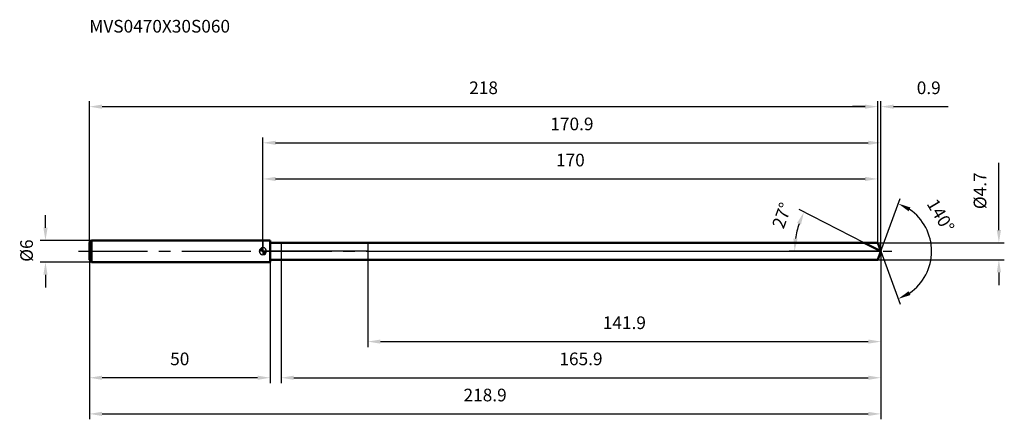
# Model space of a CAD drawing. Units: millimetres. Extents: x -67 to 205, y -46 to 64.
import ezdxf

# ---------------------------------------------------------------- set-up
doc = ezdxf.new("R2010")
doc.units = ezdxf.units.MM
doc.linetypes.add('CENTER2', pattern=[28.575, 19.05, -3.175, 3.175, -3.175])
for name, color, linetype, lineweight in [('1', 4, 'Continuous', 50), ('2', 7, 'Continuous', 25), ('4', 2, 'CENTER2', 25), ('cut', 1, 'Continuous', 25), ('nocut', 7, 'Continuous', 25), ('sk1', 4, 'Continuous', 50), ('sk2', 7, 'Continuous', 25), ('sk4', 2, 'CENTER2', 25), ('sk6', 5, 'Continuous', 35)]:
    doc.layers.add(name, color=color, linetype=linetype, lineweight=lineweight)
doc.layers.add('7', color=5, linetype='Continuous')
doc.styles.add('simplex', font='txt.shx', dxfattribs={"height": 3.5})
doc.styles.get("Standard").update_dxf_attribs({"font": 'txt.shx', "bigfont": '@extfont2.shx'})
doc.dimstyles.new('コピー - ISO-25', dxfattribs={"dimscale": 0, "dimtxt": 3.5, "dimasz": 3.5, "dimexe": 1.5, "dimexo": 0, "dimgap": 2.3, "dimtad": 1, "dimdsep": 46, "dimtxsty": 'simplex', "dimcen": 0.09, "dimclrd": 256, "dimclre": 256, "dimclrt": 256, "dimadec": 0, "dimazin": 0, "dimtfac": 1, "dimtofl": 0, "dimtmove": 0, "dimatfit": 3, "dimfxl": 1, "dimtolj": 1, "dimlwd": -1, "dimlwe": -1, "dimarcsym": 0})

# ---------------------------------------------------------------- blocks, each defined once
blk = doc.blocks.new('zero block')
h = blk.add_hatch(color=7)
h.paths.add_polyline_path([(0, 1, 0.414214), (-1, 0), (0, 0)])
h.paths.add_polyline_path([(1, 0), (0, 0), (0, -1, 0.414214)])
at = {"color": 7, "ltscale": 0.2}
for p, q in [((-1, 0), (1, 0)), ((0, -1), (0, 1))]:
    blk.add_line(p, q, dxfattribs=at)
for start, end in [(90, 180), (180, 270), (0, 90), (270, 0)]:
    blk.add_arc((0, 0), 1, start, end, dxfattribs=at)
blk = doc.blocks.new('*D940')
at = {"layer": 'Defpoints', "color": 0}
for p in [(170, 40), (-48, 2.4), (170, 2.35)]:
    blk.add_point(p, dxfattribs=at)
at = {"layer": 'sk2'}
for p, q in [((-48, 2.4), (-48, 41.5)), ((170, 2.35), (170, 41.5)), ((-44.5, 40), (166.5, 40))]:
    blk.add_line(p, q, dxfattribs=at)
for points in [[(-44.5, 40.58), (-44.5, 39.42), (-48, 40)], [(166.5, 39.42), (166.5, 40.58), (170, 40)]]:
    blk.add_solid(points, dxfattribs=at)
at = {"layer": 'sk2', "insert": (61, 46.97), "char_height": 3.5, "attachment_point": 2, "line_spacing_factor": 0.9, "style": 'simplex'}
blk.add_mtext('\\A1;218', dxfattribs=at)
blk = doc.blocks.new('*D941')
at = {"layer": 'Defpoints', "color": 0}
for p in [(-48, -2.4), (2, -2.4), (-48, -35)]:
    blk.add_point(p, dxfattribs=at)
at = {"layer": 'sk2'}
for p, q in [((-48, -2.4), (-48, -36.5)), ((2, -2.4), (2, -36.5)), ((-1.5, -35), (-44.5, -35))]:
    blk.add_line(p, q, dxfattribs=at)
for points in [[(-44.5, -34.42), (-44.5, -35.58), (-48, -35)], [(-1.5, -35.58), (-1.5, -34.42), (2, -35)]]:
    blk.add_solid(points, dxfattribs=at)
at = {"layer": 'sk2', "insert": (-23, -28.03), "char_height": 3.5, "attachment_point": 2, "line_spacing_factor": 0.9, "style": 'simplex'}
blk.add_mtext('\\A1;50', dxfattribs=at)
blk = doc.blocks.new('*D942')
at = {"layer": 'Defpoints', "color": 0}
for p in [(-47.4, 3), (-60.13, -3), (-47.4, -3)]:
    blk.add_point(p, dxfattribs=at)
at = {"layer": 'sk2'}
for p, q in [((-60.13, 6.5), (-60.13, 10)), ((-47.4, 3), (-61.63, 3)), ((-47.4, -3), (-61.63, -3)), ((-60.13, -6.5), (-60.13, -10))]:
    blk.add_line(p, q, dxfattribs=at)
for points in [[(-60.71, 6.5), (-59.55, 6.5), (-60.13, 3)], [(-59.55, -6.5), (-60.71, -6.5), (-60.13, -3)]]:
    blk.add_solid(points, dxfattribs=at)
at = {"layer": 'sk2', "insert": (-67.1, -2.92), "char_height": 3.5, "attachment_point": 1, "rotation": 90, "line_spacing_factor": 0.9, "style": 'simplex'}
blk.add_mtext('\\A1;%%c6', dxfattribs=at)
blk = doc.blocks.new('*D943')
at = {"layer": '2'}
for p, q in [((0, 0), (0, 31.5)), ((3.5, 30), (167.36, 30)), ((170.86, 0), (170.86, 31.5))]:
    blk.add_line(p, q, dxfattribs=at)
for points in [[(3.5, 30.58), (3.5, 29.42), (0, 30)], [(167.36, 29.42), (167.36, 30.58), (170.86, 30)]]:
    blk.add_solid(points, dxfattribs=at)
at = {"layer": 'Defpoints', "color": 0}
for p in [(170.86, 30), (0, 0), (170.86, 0)]:
    blk.add_point(p, dxfattribs=at)
at = {"layer": '2', "insert": (85.43, 36.97), "char_height": 3.5, "attachment_point": 2, "line_spacing_factor": 0.9, "style": 'simplex'}
blk.add_mtext('\\A1;170.9', dxfattribs=at)
blk = doc.blocks.new('*D944')
at = {"layer": '2'}
for p, q in [((170, 2.35), (170, 41.5)), ((170.86, 0), (170.86, 41.5)), ((166.5, 40), (163, 40)), ((174.36, 40), (189.49, 40))]:
    blk.add_line(p, q, dxfattribs=at)
for points in [[(166.5, 39.42), (166.5, 40.58), (170, 40)], [(174.36, 40.58), (174.36, 39.42), (170.86, 40)]]:
    blk.add_solid(points, dxfattribs=at)
at = {"layer": 'Defpoints', "color": 0}
for p in [(170, 40), (170, 2.35), (170.86, 0)]:
    blk.add_point(p, dxfattribs=at)
at = {"layer": '2', "insert": (180.77, 46.97), "char_height": 3.5, "attachment_point": 1, "line_spacing_factor": 0.9, "style": 'simplex'}
blk.add_mtext('\\A1;0.9', dxfattribs=at)
blk = doc.blocks.new('*D945')
at = {"layer": 'Defpoints', "color": 0}
for p in [(-48, 0), (170.86, 0), (170.86, -45)]:
    blk.add_point(p, dxfattribs=at)
at = {"layer": 'sk2'}
for p, q in [((-48, 0), (-48, -46.5)), ((170.86, 0), (170.86, -46.5)), ((-44.5, -45), (167.36, -45))]:
    blk.add_line(p, q, dxfattribs=at)
for points in [[(-44.5, -44.42), (-44.5, -45.58), (-48, -45)], [(167.36, -45.58), (167.36, -44.42), (170.86, -45)]]:
    blk.add_solid(points, dxfattribs=at)
at = {"layer": 'sk2', "insert": (61.43, -38.03), "char_height": 3.5, "attachment_point": 2, "line_spacing_factor": 0.9, "style": 'simplex'}
blk.add_mtext('\\A1;218.9', dxfattribs=at)
blk = doc.blocks.new('*D946')
at = {"layer": '2'}
for p, q in [((203.48, 5.85), (203.48, 24.45)), ((170, 2.35), (204.98, 2.35)), ((170, -2.35), (204.98, -2.35)), ((203.48, -5.85), (203.48, -9.35))]:
    blk.add_line(p, q, dxfattribs=at)
for points in [[(202.9, 5.85), (204.06, 5.85), (203.48, 2.35)], [(204.06, -5.85), (202.9, -5.85), (203.48, -2.35)]]:
    blk.add_solid(points, dxfattribs=at)
at = {"layer": 'Defpoints', "color": 0}
for p in [(170, 2.35), (170, -2.35), (203.48, -2.35)]:
    blk.add_point(p, dxfattribs=at)
at = {"layer": '2', "insert": (196.51, 11.65), "char_height": 3.5, "attachment_point": 1, "rotation": 90, "line_spacing_factor": 0.9, "style": 'simplex'}
blk.add_mtext('\\A1;%%c4.7', dxfattribs=at)
blk = doc.blocks.new('*D947')
at = {"layer": '2'}
for p, q in [((166.24, 2.35), (148.25, 11.52)), ((170.86, 0), (145.48, 0))]:
    blk.add_line(p, q, dxfattribs=at)
blk.add_arc((170.86, 0), 23.87, 161.408, 171.592, dxfattribs=at)
for points in [[(148.77, 7.39), (147.69, 7.84), (149.59, 10.84)], [(146.66, 3.53), (147.82, 3.45), (146.98, 0)]]:
    blk.add_solid(points, dxfattribs=at)
at = {"layer": 'Defpoints', "color": 0}
for p in [(147.28, 3.73), (166.24, 2.35), (166.41, 2.27), (170.86, 0), (171.04, 0)]:
    blk.add_point(p, dxfattribs=at)
at = {"layer": '2', "insert": (141.86, 10.5), "char_height": 3.5, "attachment_point": 2, "rotation": 70.0844, "line_spacing_factor": 0.9, "style": 'simplex'}
blk.add_mtext('\\A1;27%%d', dxfattribs=at)
blk = doc.blocks.new('*D948')
at = {"layer": '2'}
for p, q in [((5, -2.35), (5, -36.5)), ((170.86, -1.6), (170.86, -36.5)), ((8.5, -35), (167.36, -35))]:
    blk.add_line(p, q, dxfattribs=at)
for points in [[(8.5, -34.42), (8.5, -35.58), (5, -35)], [(167.36, -35.58), (167.36, -34.42), (170.86, -35)]]:
    blk.add_solid(points, dxfattribs=at)
at = {"layer": 'Defpoints', "color": 0}
for p in [(5, -2.35), (170.86, -1.6), (170.86, -35)]:
    blk.add_point(p, dxfattribs=at)
at = {"layer": '2', "insert": (87.93, -28.03), "char_height": 3.5, "attachment_point": 2, "line_spacing_factor": 0.9, "style": 'simplex'}
blk.add_mtext('\\A1;165.9', dxfattribs=at)
blk = doc.blocks.new('*D949')
at = {"layer": '2'}
for p, q in [((29, 0), (29, -26.5)), ((170.86, 0), (170.86, -26.5)), ((32.5, -25), (167.36, -25))]:
    blk.add_line(p, q, dxfattribs=at)
for points in [[(32.5, -24.42), (32.5, -25.58), (29, -25)], [(167.36, -25.58), (167.36, -24.42), (170.86, -25)]]:
    blk.add_solid(points, dxfattribs=at)
at = {"layer": 'Defpoints', "color": 0}
for p in [(29, 0), (170.86, 0), (170.86, -25)]:
    blk.add_point(p, dxfattribs=at)
at = {"layer": '2', "insert": (99.93, -18.03), "char_height": 3.5, "attachment_point": 2, "line_spacing_factor": 0.9, "style": 'simplex'}
blk.add_mtext('\\A1;141.9', dxfattribs=at)
blk = doc.blocks.new('*D950')
at = {"layer": '2'}
for p, q in [((0, 0), (0, 21.5)), ((3.5, 20), (166.5, 20)), ((170, 2.35), (170, 21.5))]:
    blk.add_line(p, q, dxfattribs=at)
for points in [[(3.5, 20.58), (3.5, 19.42), (0, 20)], [(166.5, 19.42), (166.5, 20.58), (170, 20)]]:
    blk.add_solid(points, dxfattribs=at)
at = {"layer": 'Defpoints', "color": 0}
for p in [(170, 20), (0, 0), (170, 2.35)]:
    blk.add_point(p, dxfattribs=at)
at = {"layer": '2', "insert": (85, 26.97), "char_height": 3.5, "attachment_point": 2, "line_spacing_factor": 0.9, "style": 'simplex'}
blk.add_mtext('\\A1;170', dxfattribs=at)
blk = doc.blocks.new('*D951')
at = {"layer": '2'}
for q in [(176.17, 14.6), (176.17, -14.6)]:
    blk.add_line((170.86, 0), q, dxfattribs=at)
blk.add_arc((170.86, 0), 14.03, 304.3285, 55.6715, dxfattribs=at)
for points in [[(179.03, 12.11), (178.5, 11.07), (175.65, 13.19)], [(178.5, -11.07), (179.03, -12.11), (175.65, -13.19)]]:
    blk.add_solid(points, dxfattribs=at)
at = {"layer": 'Defpoints', "color": 0}
for p in [(170.83, 0.07), (170.86, 0), (170.86, 0), (170.83, -0.07), (183.74, -5.56)]:
    blk.add_point(p, dxfattribs=at)
at = {"layer": '2', "insert": (188.88, 10.77), "char_height": 3.5, "attachment_point": 2, "rotation": 300.8529, "line_spacing_factor": 0.9, "style": 'simplex'}
blk.add_mtext('\\A1;140%%d', dxfattribs=at)

msp = doc.modelspace()

# ---------------------------------------------------------------- linework, layer by layer
at = {"layer": '1'}
for p, q in [((2, 3), (0, 3)), ((2, 3), (2, -3)), ((2, 2.35), (170, 2.35)), ((170.86, 0), (166.24, 2.35)), ((170, 2.35), (170.86, 0)), ((170.86, 0), (170, -2.35)), ((170, -2.35), (2, -2.35)), ((0, -3), (2, -3))]:
    msp.add_line(p, q, dxfattribs=at)
at = {"layer": '4'}
msp.add_line((0, 0), (173.86, 0), dxfattribs=at)
at = {"layer": '7'}
for p, q in [((5, 2.35), (5, -2.35)), ((5, 2.35), (170, 2.35)), ((170, 2.35), (170.86, 0)), ((170.86, 0), (170, -2.35)), ((170, -2.35), (5, -2.35))]:
    msp.add_line(p, q, dxfattribs=at)
at = {"layer": 'cut'}
for p, q in [((29, 2.35), (29, 0)), ((170, 2.35), (29, 2.35)), ((29, 0), (170.86, 0)), ((170, 2.35), (170.86, 0))]:
    msp.add_line(p, q, dxfattribs=at)
at = {"layer": 'nocut'}
for p, q in [((0, 3), (0, 0)), ((2, 3), (0, 3)), ((2, 2.35), (2, 3)), ((29, 0), (0, 0)), ((2, 2.35), (29, 2.35)), ((29, 2.35), (29, 0))]:
    msp.add_line(p, q, dxfattribs=at)
at = {"layer": 'sk1'}
for p, q in [((-48, 2.4), (-47.4, 3)), ((-47.4, 3), (-47.4, -3)), ((0, 3), (-47.4, 3)), ((-48, 2.4), (-48, -2.4)), ((-48, -2.4), (-47.4, -3)), ((-47.4, -3), (0, -3))]:
    msp.add_line(p, q, dxfattribs=at)
at = {"layer": 'sk4'}
msp.add_line((-51, 0), (0, 0), dxfattribs=at)

# ---------------------------------------------------------------- block references
at = {"rotation": 180}
msp.add_blockref('zero block', (0, 0), dxfattribs=at)

# ---------------------------------------------------------------- texts
at = {"layer": 'sk6', "insert": (-48, 64), "char_height": 3.5, "width": 41.65, "attachment_point": 1, "line_spacing_factor": 0.9}
msp.add_mtext('MVS0470X30S060', dxfattribs=at)

# ---------------------------------------------------------------- dimensions: what is measured, and where the dimension line sits
at = {"layer": '2'}
dim = msp.add_linear_dim(base=(170, 40), p1=(170.86, 0), p2=(170, 2.35), angle=180, dimstyle='コピー - ISO-25', override={"dimscale": 1, "dimdec": 1}, dxfattribs=at)
dim.commit()
dim.dimension.update_dxf_attribs({"geometry": '*D944', "text_midpoint": (183.98, 40), "dimtype": 160})
for base, p1, p2, picture, middle in [((170.86, 30), (0, 0), (170.86, 0), '*D943', (85.43, 30)), ((170, 20), (0, 0), (170, 2.35), '*D950', (85, 20)), ((170.86, -25), (29, 0), (170.86, 0), '*D949', (99.93, -25)), ((170.86, -35), (5, -2.35), (170.86, -1.6), '*D948', (87.93, -35))]:
    dim = msp.add_linear_dim(base=base, p1=p1, p2=p2, dimstyle='コピー - ISO-25', override={"dimscale": 1, "dimdec": 1}, dxfattribs=at)
    dim.commit()
    dim.dimension.update_dxf_attribs({"geometry": picture, "text_midpoint": middle, "dimtype": 160})
dim = msp.add_linear_dim(base=(203.48, -2.35), p1=(170, 2.35), p2=(170, -2.35), angle=270, text='%%c<>', dimstyle='コピー - ISO-25', override={"dimscale": 1, "dimdec": 1}, dxfattribs=at)
dim.commit()
dim.dimension.update_dxf_attribs({"geometry": '*D946', "text_midpoint": (203.48, 16.9), "dimtype": 160})
for base, line1, line2, picture, middle in [((147.2773, 3.7344), ((166.409, 2.2655), (166.2432, 2.35)), ((171.0414, 0), (170.8553, 0)), '*D947', (148.411, 8.1316)), ((183.7398, -5.5578), ((170.8308, 0.0674), (170.8553, 0)), ((170.8308, -0.0674), (170.8553, 0)), '*D951', (182.9017, 7.1961))]:
    dim = msp.add_angular_dim_2l(base=base, line1=line1, line2=line2, dimstyle='コピー - ISO-25', override={"dimscale": 1, "dimdec": 1}, dxfattribs=at)
    dim.commit()
    dim.dimension.update_dxf_attribs({"geometry": picture, "text_midpoint": middle, "dimtype": 162})
at = {"layer": 'sk2'}
for base, p1, p2, picture, middle in [((170, 40), (-48, 2.4), (170, 2.35), '*D940', (61, 40)), ((170.86, -45), (-48, 0), (170.86, 0), '*D945', (61.43, -45))]:
    dim = msp.add_linear_dim(base=base, p1=p1, p2=p2, dimstyle='コピー - ISO-25', override={"dimscale": 1, "dimdec": 1}, dxfattribs=at)
    dim.commit()
    dim.dimension.update_dxf_attribs({"geometry": picture, "text_midpoint": middle, "dimtype": 160})
dim = msp.add_linear_dim(base=(-60.13, -3), p1=(-47.4, 3), p2=(-47.4, -3), angle=270, text='%%c<>', dimstyle='コピー - ISO-25', override={"dimscale": 1, "dimdec": 1}, dxfattribs=at)
dim.commit()
dim.dimension.update_dxf_attribs({"geometry": '*D942', "text_midpoint": (-60.13, 0), "dimtype": 160})
dim = msp.add_linear_dim(base=(-48, -35), p1=(2, -2.4), p2=(-48, -2.4), angle=180, dimstyle='コピー - ISO-25', override={"dimscale": 1, "dimdec": 1}, dxfattribs=at)
dim.commit()
dim.dimension.update_dxf_attribs({"geometry": '*D941', "text_midpoint": (-23, -35), "dimtype": 160})

doc.saveas('drawing.dxf')
